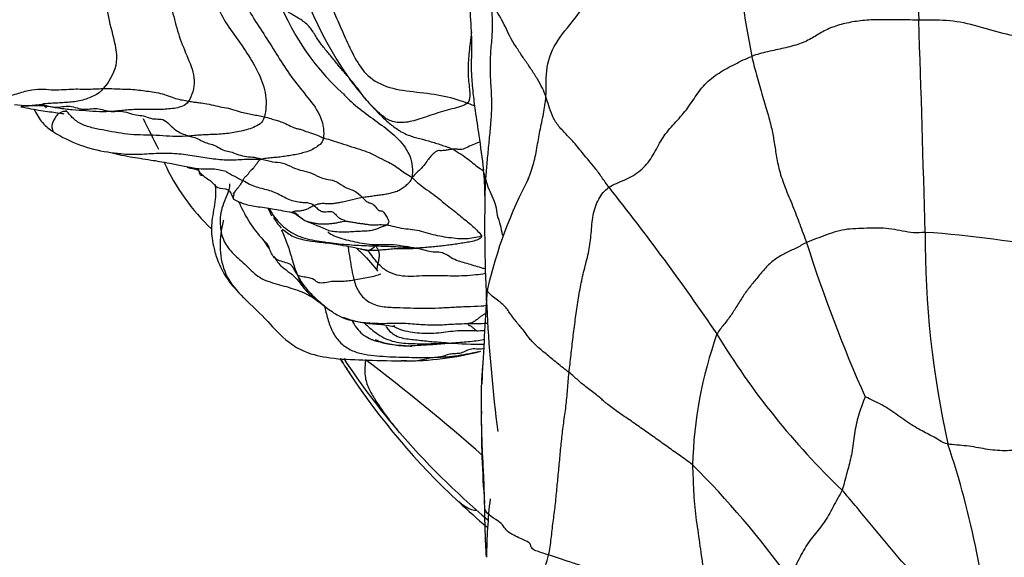
# Model space of a CAD drawing. Units: millimetres. Extents: x -347 to 1528, y 0 to 1574.
# Drawn here: x 586 to 617, y 196 to 213 of the extents above; entities that cross this region are included whole.
import ezdxf
from ezdxf import colors
from ezdxf.entities.mleader import LeaderData, LeaderLine
from ezdxf.math import Vec2, Vec3

# ---------------------------------------------------------------- set-up
doc = ezdxf.new("R2010")
doc.units = ezdxf.units.MM
doc.layers.add('DV7_Défaut', color=7, linetype='Continuous')
doc.layers.add('Défaut', color=7, linetype='Continuous')

# ---------------------------------------------------------------- blocks, each defined once
blk = doc.blocks.new('_DOT')
at = {"color": 0}
blk.add_line((0, 0), (-1, 0), dxfattribs=at)
at = {"color": 0, "const_width": 0.333}
blk.add_lwpolyline([(-0.1665, 0, 1), (0.1665, 0, 1)], format="xyb", close=True, dxfattribs=at)
blk = doc.blocks.new('SE6')
at = {"layer": 'DV7_Défaut', "color": 7, "linetype": 'Continuous'}
for centre, radius, start, end in [((649.761, 219.371), 41.868, 180.8821, 190.9505), ((606.384, 217.887), 12.575, 191.6426, 214.3767), ((601.245, 216.116), 7.966, 197.0437, 227.7626), ((9.297, 191.142), 604.965, 1.398433, 2.028023), ((585.964, 212.643), 2.761, 261.8042, 280.1984), ((618.271, 223.331), 31.845, 205.7974, 207.727), ((589.139, 212.773), 4.398, 237.7584, 261.5416), ((596.357, 210.864), 6.698, 204.4258, 226.5022), ((600.482, 222.3), 16.69, 240.2476, 242.2662), ((594.345, 207.148), 5.956, 359.0928, 6.7682), ((615.161, 200.611), 15.199, 152.5528, 166.5785), ((543.989, 159.457), 76.905, 34.23699, 38.4867), ((651.193, 206.139), 50.901, 178.9701, 187.3017), ((584.934, 202.144), 9.694, 26.1653, 27.8347), ((595.156, 207.177), 1.679, 208.4282, 222.7342), ((588.336, 190.046), 17.417, 65.9782, 68.6483), ((612.122, 175.367), 30.602, 70.2672, 86.3268), ((644.169, 205.797), 30.087, 179.7928, 192.5097), ((653.972, 219.388), 45.733, 197.5671, 204.0466), ((782.902, 191.821), 182.94, 176.13907, 176.97207), ((597.631, 207.035), 4.161, 227.3536, 235.7159), ((620.024, 198.282), 13.225, 160.371, 178.5164), ((627.721, 214.87), 23.531, 211.0762, 226.3724), ((600.407, 221.155), 18.753, 266.244, 269.5795), ((613.038, 212.812), 20.403, 212.1468, 213.6559), ((606.823, 208.8), 13.003, 211.747, 214.1203), ((615.367, 214.825), 23.353, 213.4509, 220.5441), ((597.807, 211.241), 9.359, 269.6725, 284.635), ((557.29, 150.209), 64.933, 48.59476, 52.78244), ((614.565, 213.735), 22.186, 213.4565, 227.0586), ((634.762, 200.055), 34.574, 177.6261, 178.179), ((634.762, 200.055), 34.574, 179.5882, 184.3513), ((617.076, 216.536), 25.763, 220.7481, 229.6475), ((589.017, 190.604), 27.2, 3.7508, 18.5999), ((586.533, 178.254), 28.737, 35.8711, 45.1416), ((617.06, 216.186), 25.677, 226.8115, 229.4222), ((617.341, 195.605), 16.99, 173.3813, 179.5711)]:
    blk.add_arc(centre, radius, start, end, dxfattribs=at)
for points, knots in [([(586.719, 218.719), (586.731, 218.644), (586.774, 218.276), (586.744, 217.6), (586.629, 216.678), (586.939, 215.872), (587.616, 215.303), (588.135, 214.607), (588.409, 213.763), (588.434, 212.853), (588.681, 212.001), (588.862, 211.118), (588.503, 210.588), (588.353, 210.41)], [0, 0, 0, 0, 0.024321, 0.121889, 0.219457, 0.317025, 0.414593, 0.512161, 0.609728, 0.707296, 0.804864, 0.902432, 1, 1, 1, 1]), ([(599.738, 214.232), (599.757, 213.981), (599.79, 213.575), (599.829, 212.79), (599.906, 211.847), (599.85, 211.058), (599.92, 210.297), (600.007, 209.624), (600.133, 208.812), (600.207, 208.246), (600.259, 207.85)], [0, 0, 0, 0, 0.099141, 0.191501, 0.323542, 0.515277, 0.606293, 0.690584, 0.816325, 1, 1, 1, 1]), ([(596.006, 210.787), (595.939, 210.863), (595.79, 211.033), (595.575, 211.309), (595.359, 211.573), (595.137, 211.831), (594.963, 212.121), (594.775, 212.411), (594.462, 212.621), (594.121, 212.802), (593.961, 212.964), (593.86, 213.037), (593.85, 213.044)], [0, 0, 0, 0, 0.109796, 0.219592, 0.329388, 0.439184, 0.54898, 0.658776, 0.768572, 0.878368, 0.988164, 1, 1, 1, 1]), ([(599.883, 212.187), (599.87, 212.069), (599.826, 211.766), (599.776, 211.284), (599.766, 210.758), (599.841, 210.259), (599.831, 210.017), (599.754, 209.955)], [0, 0, 0, 0, 0.136227, 0.35217, 0.568113, 0.784057, 1, 1, 1, 1]), ([(596.006, 210.787), (596.087, 210.673), (596.244, 210.464), (596.461, 210.198), (596.606, 210.032), (596.669, 209.962)], [0, 0, 0, 0, 0.363636, 0.727273, 1, 1, 1, 1]), ([(588.353, 210.41), (588.259, 210.299), (588.145, 210.224), (587.96, 210.132), (587.764, 210.059), (587.56, 210.011), (587.351, 209.983), (587.141, 209.969), (586.931, 209.957), (586.721, 209.944), (586.561, 209.935), (586.471, 209.927), (586.451, 209.925)], [0, 0, 0, 0, 0.1076032, 0.2152063, 0.3228095, 0.4304126, 0.5380158, 0.6456189, 0.7532221, 0.8608252, 0.9684284, 1, 1, 1, 1]), ([(595.871, 210.239), (595.912, 210.195), (596.111, 209.985), (596.512, 209.663), (597.064, 209.273), (597.608, 208.853), (598.024, 208.282), (598.039, 207.854), (598.022, 207.622)], [0, 0, 0, 0, 0.05025, 0.2402, 0.43015, 0.6201, 0.81005, 1, 1, 1, 1]), ([(596.669, 209.962), (596.69, 209.939), (596.796, 209.822), (596.991, 209.615), (597.266, 209.354), (597.499, 209.169), (597.643, 209.08), (597.681, 209.058)], [0, 0, 0, 0, 0.069494, 0.347468, 0.625442, 0.903417, 1, 1, 1, 1]), ([(599.754, 209.955), (599.873, 209.911), (599.93, 209.886), (599.985, 209.867), (599.989, 209.866)], [0, 0, 0, 0, 0.9281626, 1, 1, 1, 1]), ([(601.625, 207.497), (601.627, 207.502), (601.697, 207.674), (601.827, 208.013), (601.931, 208.544), (602.021, 209.083), (602.138, 209.615), (602.199, 209.97), (602.209, 210.159)], [0, 0, 0, 0, 0.005916, 0.204733, 0.40355, 0.602367, 0.801183, 1, 1, 1, 1]), ([(588.651, 209.692), (588.52, 209.683), (588.235, 209.674), (587.808, 209.713), (587.38, 209.736), (586.951, 209.787), (586.528, 209.869), (586.133, 209.879), (585.879, 209.85), (585.771, 209.842)], [0, 0, 0, 0, 0.14848, 0.29696, 0.44544, 0.59392, 0.7424, 0.89088, 1, 1, 1, 1]), ([(585.772, 209.842), (585.999, 209.795), (586.319, 209.727), (586.923, 209.653), (587.111, 209.624), (587.116, 209.618), (587.115, 209.617)], [0, 0, 0, 0, 0.406941, 0.725434, 0.963913, 1, 1, 1, 1]), ([(586.192, 209.761), (586.194, 209.756), (586.228, 209.677), (586.304, 209.529), (586.446, 209.337), (586.627, 209.164), (586.731, 209.093), (586.795, 209.051)], [0, 0, 0, 0, 0.017806, 0.253283, 0.490451, 0.733532, 1, 1, 1, 1]), ([(586.49, 209.892), (586.524, 209.886), (586.64, 209.862), (586.836, 209.811), (587.07, 209.843), (587.3, 209.876), (587.533, 209.801), (587.764, 209.744), (587.986, 209.78), (588.209, 209.792), (588.434, 209.712), (588.58, 209.69), (588.651, 209.692)], [0, 0, 0, 0, 0.043174, 0.149488, 0.255802, 0.362116, 0.46843, 0.574744, 0.681058, 0.787372, 0.893686, 1, 1, 1, 1]), ([(586.963, 209.643), (586.934, 209.609), (586.822, 209.478), (586.729, 209.283), (586.749, 209.147), (586.764, 209.081), (586.784, 209.063), (586.792, 209.055)], [0, 0, 0, 0, 0.087071, 0.333558, 0.580046, 0.826533, 1, 1, 1, 1]), ([(587.003, 209.656), (587.004, 209.657), (587.018, 209.664), (587.098, 209.707), (587.159, 209.699), (587.208, 209.697)], [0, 0, 0, 0, 0.0363, 0.414878, 1, 1, 1, 1]), ([(591.032, 208.923), (590.903, 208.914), (590.631, 208.901), (590.217, 208.932), (589.806, 208.952), (589.409, 208.953), (589.009, 208.991), (588.617, 209.057), (588.235, 209.131), (587.848, 209.212), (587.508, 209.362), (587.316, 209.571), (587.209, 209.695), (587.188, 209.72)], [0, 0, 0, 0, 0.097689, 0.195377, 0.293066, 0.390755, 0.488443, 0.586132, 0.68382, 0.781509, 0.879198, 0.976886, 1, 1, 1, 1]), ([(597.681, 209.058), (597.752, 209.017), (597.939, 208.926), (598.262, 208.843), (598.623, 208.751), (598.976, 208.628), (599.2, 208.554), (599.294, 208.507)], [0, 0, 0, 0, 0.140256, 0.355192, 0.570128, 0.785064, 1, 1, 1, 1]), ([(600.14, 208.735), (600.114, 208.725), (600.027, 208.694), (599.878, 208.633), (599.655, 208.517), (599.501, 208.487), (599.41, 208.519), (599.331, 208.512), (599.294, 208.507)], [0, 0, 0, 0, 0.075105, 0.260084, 0.445063, 0.630042, 0.815021, 1, 1, 1, 1]), ([(588.482, 208.425), (588.621, 208.402), (588.963, 208.356), (589.5, 208.343), (590.084, 208.399), (590.653, 208.384), (591.207, 208.308), (591.744, 208.214), (592.268, 208.161), (592.766, 208.197), (593.092, 208.206), (593.307, 208.202)], [0, 0, 0, 0, 0.079549, 0.194606, 0.309662, 0.424718, 0.539775, 0.654831, 0.769887, 0.884944, 1, 1, 1, 1]), ([(588.496, 208.423), (588.737, 208.368), (589.099, 208.286), (589.77, 208.184), (590.286, 208.104), (590.889, 207.982), (591.341, 207.88), (591.845, 207.916), (592.061, 207.853), (592.2, 207.82)], [0, 0, 0, 0, 0.248362, 0.437769, 0.572376, 0.642164, 0.728852, 0.84947, 1, 1, 1, 1]), ([(599.294, 208.507), (599.393, 208.458), (599.559, 208.349), (599.789, 208.197), (599.972, 208.033), (600.116, 207.925), (600.204, 207.861), (600.232, 207.841)], [0, 0, 0, 0, 0.223616, 0.447232, 0.670848, 0.894464, 1, 1, 1, 1]), ([(591.473, 207.673), (591.436, 207.676), (591.379, 207.703), (591.362, 207.77), (591.368, 207.845), (591.271, 207.871), (591.093, 207.899), (591.002, 207.932), (590.994, 207.935)], [0, 0, 0, 0, 0.1580797, 0.3634085, 0.5687373, 0.7740661, 0.9793948, 1, 1, 1, 1]), ([(591.285, 207.911), (591.29, 207.903), (591.305, 207.882), (591.329, 207.849), (591.357, 207.812), (591.378, 207.786), (591.399, 207.76), (591.43, 207.726), (591.47, 207.688), (591.592, 207.595), (591.733, 207.526), (591.928, 207.242), (592.295, 207.312), (592.375, 207.079), (592.428, 206.951)], [0, 0, 0, 0, 0.011247, 0.030052, 0.037597, 0.044406, 0.051018, 0.057997, 0.074719, 0.096923, 0.236654, 0.462545, 0.718712, 1, 1, 1, 1]), ([(600.322, 207.593), (600.295, 207.68), (600.266, 207.762), (600.26, 207.845), (600.259, 207.849)], [0, 0, 0, 0, 0.954439, 1, 1, 1, 1]), ([(592.715, 207.527), (592.695, 207.492), (592.653, 207.415), (592.592, 207.329), (592.535, 207.27), (592.482, 207.192), (592.439, 207.146), (592.417, 207.111), (592.44, 207.154), (592.446, 207.116), (592.408, 206.983), (592.422, 206.95), (592.435, 206.949)], [0, 0, 0, 0, 0.1038961, 0.2077922, 0.3116883, 0.4155844, 0.5194805, 0.6233766, 0.7272727, 0.8311688, 0.9350649, 1, 1, 1, 1]), ([(600.322, 207.593), (600.311, 207.44), (600.303, 207.257), (600.3, 207.074), (600.3, 207.044)], [0, 0, 0, 0, 0.840545, 1, 1, 1, 1]), ([(600.859, 205.813), (600.858, 205.817), (600.825, 205.923), (600.808, 206.129), (600.682, 206.441), (600.662, 206.741), (600.525, 207.039), (600.396, 207.325), (600.348, 207.507), (600.322, 207.593)], [0, 0, 0, 0, 0.006327, 0.171939, 0.337551, 0.503163, 0.668776, 0.834388, 1, 1, 1, 1]), ([(591.855, 207.402), (591.868, 207.247), (591.88, 206.878), (591.731, 206.314), (591.736, 205.788), (591.821, 205.364), (591.958, 204.926), (592.244, 204.386), (592.544, 204.067), (592.745, 203.86)], [0, 0, 0, 0, 0.123874, 0.308753, 0.45127, 0.540701, 0.660374, 0.81107, 1, 1, 1, 1]), ([(592.306, 207.421), (592.305, 207.365), (592.269, 207.129), (592.019, 206.657), (591.995, 206.086), (592.109, 205.608), (592.409, 205.231), (592.847, 204.864), (593.216, 204.461), (593.788, 204.283), (594.381, 204.132), (594.906, 203.901), (595.16, 203.694), (595.271, 203.607)], [0, 0, 0, 0, 0.030303, 0.127273, 0.224242, 0.321212, 0.418182, 0.515152, 0.612121, 0.709091, 0.806061, 0.90303, 1, 1, 1, 1]), ([(592.428, 206.951), (592.546, 206.89), (592.787, 206.768), (593.258, 206.703), (593.767, 206.628), (594.061, 206.57), (594.253, 206.531)], [0, 0, 0, 0, 0.155662, 0.367332, 0.640337, 1, 1, 1, 1]), ([(592.586, 206.873), (592.594, 206.854), (592.703, 206.622), (592.924, 206.187), (593.193, 205.864), (593.349, 205.678)], [0, 0, 0, 0, 0.04325, 0.527384, 1, 1, 1, 1]), ([(593.535, 206.651), (593.541, 206.641), (593.659, 206.456), (593.913, 206.107), (594.433, 205.769), (595.044, 205.632), (595.66, 205.553), (596.278, 205.5), (596.897, 205.483), (597.51, 205.465), (597.919, 205.432), (598.131, 205.415)], [0, 0, 0, 0, 0.0064579, 0.1306506, 0.2548434, 0.3790362, 0.5032289, 0.6274217, 0.7516145, 0.8758072, 1, 1, 1, 1]), ([(594.949, 206.746), (594.903, 206.722), (594.822, 206.673), (594.705, 206.62), (594.585, 206.585), (594.483, 206.568), (594.404, 206.572), (594.334, 206.562), (594.287, 206.545), (594.271, 206.539)], [0, 0, 0, 0, 0.150382, 0.300763, 0.451145, 0.601527, 0.751909, 0.90229, 1, 1, 1, 1]), ([(592.115, 206.288), (592.112, 206.277), (592.039, 206.007), (591.971, 205.467), (592.1, 204.664), (592.447, 204.168), (592.684, 203.921), (592.741, 203.865)], [0, 0, 0, 0, 0.012841, 0.311501, 0.610161, 0.908822, 1, 1, 1, 1]), ([(594.271, 206.539), (594.261, 206.535), (594.249, 206.53), (594.239, 206.525), (594.236, 206.524)], [0, 0, 0, 0, 0.715377, 1, 1, 1, 1]), ([(594.252, 206.531), (594.297, 206.511), (594.349, 206.483), (594.373, 206.495), (594.378, 206.495), (594.379, 206.495)], [0, 0, 0, 0, 0.665032, 0.961987, 1, 1, 1, 1]), ([(594.327, 206.545), (594.339, 206.538), (594.364, 206.521), (594.399, 206.487), (594.438, 206.451), (594.479, 206.418), (594.522, 206.387), (594.563, 206.354), (594.589, 206.331), (594.603, 206.32)], [0, 0, 0, 0, 0.113939, 0.261616, 0.409292, 0.556969, 0.704646, 0.852323, 1, 1, 1, 1]), ([(594.374, 206.494), (594.408, 206.464), (594.476, 206.408), (594.581, 206.33), (594.643, 206.29), (594.678, 206.268)], [0, 0, 0, 0, 0.358853, 0.688309, 1, 1, 1, 1]), ([(593.926, 205.988), (593.941, 205.955), (594.019, 205.783), (594.148, 205.468), (594.269, 205.025), (594.363, 204.733), (594.44, 204.556)], [0, 0, 0, 0, 0.072933, 0.381955, 0.690978, 1, 1, 1, 1]), ([(593.958, 206.005), (594.079, 205.915), (594.427, 205.657), (595.106, 205.616), (595.717, 205.526), (596.076, 205.459), (596.289, 205.42), (596.404, 205.393), (596.436, 205.385), (596.454, 205.38)], [0, 0, 0, 0, 0.152804, 0.50594, 0.709014, 0.843967, 0.919044, 0.957655, 1, 1, 1, 1]), ([(597.222, 206.132), (597.203, 206.122), (597.12, 206.097), (596.994, 206.044), (596.875, 205.988), (596.721, 205.954), (596.509, 205.94), (596.303, 205.934), (596.101, 205.919), (595.862, 205.91), (595.628, 205.919), (595.485, 205.942), (595.426, 205.955)], [0, 0, 0, 0, 0.102977, 0.205954, 0.308932, 0.411909, 0.514886, 0.617863, 0.720841, 0.823818, 0.926795, 1, 1, 1, 1]), ([(594.44, 204.556), (594.373, 204.667), (594.327, 204.766), (594.227, 204.911), (594.019, 204.974), (593.819, 205.027), (593.678, 205.135), (593.592, 205.28), (593.549, 205.444), (593.464, 205.579), (593.385, 205.647), (593.348, 205.679)], [0, 0, 0, 0, 0.1121609, 0.2243217, 0.3364826, 0.4486435, 0.5608043, 0.6729652, 0.7851261, 0.8972869, 1, 1, 1, 1]), ([(595.382, 205.92), (595.399, 205.908), (595.471, 205.855), (595.619, 205.771), (595.893, 205.692), (596.156, 205.627), (596.449, 205.565), (596.768, 205.518), (597.078, 205.528), (597.435, 205.536), (597.806, 205.474), (598.05, 205.438), (598.131, 205.415)], [0, 0, 0, 0, 0.03248, 0.139983, 0.247485, 0.354987, 0.462489, 0.569991, 0.677493, 0.784996, 0.892498, 1, 1, 1, 1]), ([(596.006, 205.473), (596.034, 205.338), (596.088, 204.976), (596.149, 204.624), (596.206, 204.406)], [0, 0, 0, 0, 0.376206, 1, 1, 1, 1]), ([(596.289, 205.402), (596.32, 205.376), (596.555, 205.168), (596.736, 204.95), (596.919, 204.723)], [0, 0, 0, 0, 0.128823, 1, 1, 1, 1]), ([(596.39, 205.393), (596.425, 205.385), (596.529, 205.361), (596.556, 205.356), (596.616, 205.328), (596.7, 205.352), (596.836, 205.448), (596.859, 205.474), (596.863, 205.48)], [0, 0, 0, 0, 0.059629, 0.19986, 0.347899, 0.581167, 0.888334, 1, 1, 1, 1]), ([(596.451, 205.38), (596.487, 205.373), (596.589, 205.357), (596.759, 205.347), (596.958, 205.352), (597.157, 205.369), (597.357, 205.39), (597.555, 205.403), (597.752, 205.402), (597.949, 205.401), (598.081, 205.407), (598.131, 205.415)], [0, 0, 0, 0, 0.063107, 0.180219, 0.29733, 0.414442, 0.531554, 0.648665, 0.765777, 0.882888, 1, 1, 1, 1]), ([(596.861, 205.503), (596.868, 205.496), (596.894, 205.465), (596.935, 205.409), (596.975, 205.319), (596.995, 205.211), (596.982, 205.079), (596.96, 204.981), (596.95, 204.938)], [0, 0, 0, 0, 0.0542761, 0.2434209, 0.4325657, 0.6217105, 0.8108552, 1, 1, 1, 1]), ([(598.131, 205.415), (598.29, 205.39), (598.445, 205.344), (598.683, 205.283), (598.915, 205.309), (599.139, 205.196), (599.355, 205.049), (599.567, 204.983), (599.785, 204.923), (600.006, 204.858), (600.18, 204.804), (600.282, 204.777), (600.307, 204.771)], [0, 0, 0, 0, 0.107366, 0.214732, 0.322097, 0.429463, 0.536829, 0.644195, 0.751561, 0.858926, 0.966292, 1, 1, 1, 1]), ([(593.695, 205.152), (593.755, 205.052), (593.91, 204.809), (594.306, 204.594), (594.529, 204.296), (594.64, 204.15), (594.727, 204.053), (594.781, 204.003), (594.812, 203.974)], [0, 0, 0, 0, 0.275815, 0.64579, 0.825771, 0.914263, 0.957191, 1, 1, 1, 1]), ([(596.95, 204.938), (596.94, 204.896), (596.92, 204.82), (596.908, 204.749), (596.917, 204.726), (596.919, 204.723)], [0, 0, 0, 0, 0.4524559, 0.9049118, 1, 1, 1, 1]), ([(600.315, 204.614), (600.216, 204.598), (599.999, 204.566), (599.662, 204.542), (599.307, 204.536), (598.954, 204.544), (598.601, 204.554), (598.247, 204.539), (597.891, 204.516), (597.54, 204.554), (597.214, 204.688), (597.039, 204.835), (596.95, 204.938)], [0, 0, 0, 0, 0.085687, 0.187278, 0.288868, 0.390458, 0.492049, 0.593639, 0.695229, 0.796819, 0.89841, 1, 1, 1, 1]), ([(594.44, 204.556), (594.533, 204.364), (594.738, 204.076), (595.082, 203.771), (595.294, 203.589), (595.373, 203.527)], [0, 0, 0, 0, 0.390316, 0.780631, 1, 1, 1, 1]), ([(594.44, 204.556), (594.484, 204.428), (594.556, 204.253), (594.695, 204.082), (594.785, 203.998), (594.81, 203.976)], [0, 0, 0, 0, 0.422118, 0.844235, 1, 1, 1, 1]), ([(597.043, 204.6), (597.041, 204.6), (596.994, 204.58), (596.883, 204.539), (596.663, 204.493), (596.43, 204.452), (596.277, 204.42), (596.206, 204.406)], [0, 0, 0, 0, 0.011748, 0.258811, 0.505874, 0.752937, 1, 1, 1, 1]), ([(596.206, 204.406), (596.241, 204.27), (596.344, 204.002), (596.661, 203.694), (597.085, 203.567), (597.53, 203.555), (597.97, 203.538), (598.411, 203.529), (598.853, 203.538), (599.295, 203.565), (599.738, 203.587), (600.09, 203.599), (600.294, 203.612), (600.35, 203.616)], [0, 0, 0, 0, 0.0963078, 0.1926157, 0.2889235, 0.3852313, 0.4815392, 0.577847, 0.6741548, 0.7704627, 0.8667705, 0.9630783, 1, 1, 1, 1]), ([(602.936, 201.516), (602.814, 201.612), (602.552, 201.815), (602.216, 202.101), (601.872, 202.379), (601.668, 202.615), (601.497, 202.862), (601.266, 203.122), (601.069, 203.391), (600.898, 203.65), (600.502, 203.909), (600.368, 204.068), (600.377, 204.139)], [0, 0, 0, 0, 0.100701, 0.201402, 0.302103, 0.402804, 0.503505, 0.604206, 0.704908, 0.805609, 0.90631, 1, 1, 1, 1]), ([(592.739, 203.867), (593.016, 203.593), (593.471, 203.18), (593.996, 202.553), (594.694, 202.12), (595.505, 201.944), (596.54, 201.91), (597.25, 201.889), (597.7, 201.883)], [0, 0, 0, 0, 0.236645, 0.431788, 0.534294, 0.662483, 0.819808, 1, 1, 1, 1]), ([(595.373, 203.527), (595.434, 203.479), (595.571, 203.379), (595.72, 203.298), (595.803, 203.26)], [0, 0, 0, 0, 0.456875, 1, 1, 1, 1]), ([(595.793, 203.265), (596.047, 203.187), (596.433, 203.062), (597.094, 203.032), (597.431, 202.95), (597.475, 202.986), (597.477, 202.995)], [0, 0, 0, 0, 0.295054, 0.540137, 0.913063, 1, 1, 1, 1]), ([(595.803, 203.26), (595.88, 203.225), (596.125, 203.134), (596.563, 203.075), (597.095, 203.049), (597.63, 203.074), (598.162, 203.039), (598.7, 202.992), (599.243, 203.036), (599.604, 203.049), (599.786, 203.049)], [0, 0, 0, 0, 0.064089, 0.197791, 0.331492, 0.465194, 0.598895, 0.732597, 0.866298, 1, 1, 1, 1]), ([(596.13, 203.166), (596.177, 203.077), (596.273, 202.912), (596.461, 202.712), (596.655, 202.593), (596.795, 202.535), (596.881, 202.508), (596.944, 202.495), (596.982, 202.492), (596.992, 202.495), (596.993, 202.497)], [0, 0, 0, 0, 0.18948, 0.360634, 0.531151, 0.612827, 0.694968, 0.782558, 0.880301, 1, 1, 1, 1]), ([(600.335, 203.392), (600.327, 203.384), (600.291, 203.35), (600.227, 203.303), (600.142, 203.255), (600.055, 203.18), (599.966, 203.11), (599.896, 203.067), (599.837, 203.061), (599.798, 203.054), (599.786, 203.049)], [0, 0, 0, 0, 0.044961, 0.181396, 0.31783, 0.454264, 0.590698, 0.727132, 0.863566, 1, 1, 1, 1]), ([(596.518, 203.078), (596.641, 202.966), (596.902, 202.72), (597.388, 202.469), (597.97, 202.419), (598.546, 202.416), (598.929, 202.432), (599.178, 202.442)], [0, 0, 0, 0, 0.176522, 0.382392, 0.588261, 0.794131, 1, 1, 1, 1]), ([(597.198, 202.963), (597.225, 202.923), (597.307, 202.817), (597.464, 202.689), (597.67, 202.606), (597.898, 202.565), (598.126, 202.546), (598.354, 202.519), (598.581, 202.493), (598.808, 202.474), (599.044, 202.457), (599.153, 202.45), (599.178, 202.442)], [0, 0, 0, 0, 0.056871, 0.161663, 0.266455, 0.371247, 0.476039, 0.580832, 0.685624, 0.790416, 0.895208, 1, 1, 1, 1]), ([(600.052, 202.827), (600.007, 202.825), (599.815, 202.822), (599.52, 202.827), (599.226, 202.802), (598.929, 202.757), (598.629, 202.732), (598.328, 202.736), (598.03, 202.766), (597.732, 202.827), (597.533, 202.904), (597.436, 202.959), (597.424, 202.966)], [0, 0, 0, 0, 0.109414, 0.218829, 0.328243, 0.437658, 0.547072, 0.656487, 0.765901, 0.875316, 0.98473, 1, 1, 1, 1]), ([(599.786, 203.049), (599.951, 203.05), (600.155, 203.049), (600.357, 203.067), (600.395, 203.071)], [0, 0, 0, 0, 0.811899, 1, 1, 1, 1]), ([(596.86, 202.557), (596.945, 202.514), (597.076, 202.449), (597.359, 202.393), (597.594, 202.376), (597.79, 202.361), (597.878, 202.354), (597.93, 202.35), (597.96, 202.348), (597.983, 202.347), (598.013, 202.345), (598.014, 202.346), (598.011, 202.347)], [0, 0, 0, 0, 0.204834, 0.371522, 0.615432, 0.699929, 0.765588, 0.79392, 0.820934, 0.848142, 0.876973, 1, 1, 1, 1]), ([(599.178, 202.442), (599.383, 202.456), (599.709, 202.478), (600.072, 202.515), (600.26, 202.554), (600.285, 202.56)], [0, 0, 0, 0, 0.462854, 0.925708, 1, 1, 1, 1]), ([(596.982, 202.499), (597.069, 202.467), (597.315, 202.411), (597.696, 202.341), (598.174, 202.372), (598.669, 202.397), (599.005, 202.421), (599.178, 202.442)], [0, 0, 0, 0, 0.1403278, 0.3552459, 0.5701639, 0.785082, 1, 1, 1, 1]), ([(600.257, 202.259), (600.25, 202.258), (600.175, 202.25), (600.033, 202.255), (599.839, 202.258), (599.668, 202.172), (599.503, 202.108), (599.333, 202.108), (599.164, 202.088), (599.001, 202.027), (598.894, 202.004), (598.841, 201.998)], [0, 0, 0, 0, 0.012388, 0.13584, 0.259291, 0.382743, 0.506194, 0.629646, 0.753097, 0.876549, 1, 1, 1, 1]), ([(598.841, 201.998), (598.771, 201.991), (598.628, 201.982), (598.404, 201.926), (598.182, 201.872), (597.959, 201.876), (597.794, 201.882), (597.702, 201.883), (597.682, 201.883)], [0, 0, 0, 0, 0.1893051, 0.3786103, 0.5679154, 0.7572206, 0.9465257, 1, 1, 1, 1]), ([(598.841, 201.998), (598.955, 202.002), (599.192, 202.016), (599.551, 202.067), (599.856, 202.127), (600.046, 202.16), (600.115, 202.174)], [0, 0, 0, 0, 0.279105, 0.558211, 0.837316, 1, 1, 1, 1]), ([(596.565, 201.918), (596.537, 201.676), (596.534, 201.339), (596.67, 200.973), (596.888, 200.626), (597.122, 200.28), (597.35, 199.973), (597.505, 199.783), (597.567, 199.709)], [0, 0, 0, 0, 0.176643, 0.353286, 0.529929, 0.706572, 0.883215, 1, 1, 1, 1]), ([(600.296, 197.252), (600.292, 197.47), (600.283, 197.907), (600.25, 198.563), (600.216, 199.219), (600.199, 199.875), (600.188, 200.528), (600.196, 201.157), (600.222, 201.567), (600.236, 201.762)], [0, 0, 0, 0, 0.144667, 0.289334, 0.434002, 0.578669, 0.723336, 0.868003, 1, 1, 1, 1]), ([(600.05, 197.194), (600.024, 197.195), (599.921, 197.204), (599.798, 197.248), (599.663, 197.334), (599.561, 197.407), (599.504, 197.451), (599.487, 197.464)], [0, 0, 0, 0, 0.085643, 0.351624, 0.617605, 0.883586, 1, 1, 1, 1]), ([(600.35, 195.761), (600.336, 195.941), (600.31, 196.438), (600.301, 196.936), (600.296, 197.252)], [0, 0, 0, 0, 0.364628, 1, 1, 1, 1])]:
    blk.add_open_spline(points, degree=3, knots=knots, dxfattribs=at)
for points in [[(602.209, 210.159), (602.226, 210.46), (602.18, 211.092), (602.539, 211.944), (603.221, 212.679), (603.7, 213.532), (604.288, 214.315), (604.701, 215.195), (605.331, 215.943), (605.981, 216.684), (606.375, 217.59), (606.912, 218.401), (607.522, 218.606), (607.898, 218.726)], [(615.175, 218.333), (615.087, 218.168), (614.947, 217.803), (614.725, 217.262), (614.432, 216.791), (614.189, 216.36), (614.089, 215.904), (613.984, 215.382), (613.863, 214.871), (613.837, 214.353), (613.861, 213.772), (613.87, 213.159), (613.878, 212.75), (613.884, 212.55)], [(589.363, 217.638), (589.308, 217.397), (589.289, 216.909), (589.689, 216.275), (589.702, 215.536), (589.591, 214.757), (589.926, 214.09), (590.322, 213.458), (590.54, 212.756), (590.714, 212.039), (590.999, 211.366), (591.286, 210.666), (591.124, 210.181), (591.022, 210.016)], [(590.272, 216.496), (590.263, 216.25), (590.219, 215.745), (590.473, 215.064), (591.03, 214.595), (591.537, 214.089), (591.796, 213.403), (592.019, 212.705), (592.436, 212.112), (592.86, 211.524), (593.232, 210.897), (593.487, 210.203), (593.445, 209.712), (593.396, 209.525)], [(591.841, 216.078), (591.886, 215.833), (591.964, 215.344), (592.159, 214.628), (592.408, 213.925), (592.691, 213.235), (593.063, 212.588), (593.481, 211.967), (593.869, 211.329), (594.279, 210.703), (594.76, 210.129), (595.222, 209.52), (595.269, 209.041), (595.243, 208.863)], [(594.723, 215.039), (594.798, 214.841), (594.963, 214.442), (595.171, 213.829), (595.399, 213.222), (595.655, 212.613), (595.928, 211.993), (596.216, 211.371), (596.592, 210.772), (597.289, 210.401), (598.172, 210.299), (599.038, 210.202), (599.562, 210.027), (599.754, 209.955)], [(600.476, 213.28), (600.481, 213.107), (600.522, 212.763), (600.54, 212.245), (600.488, 211.729), (600.454, 211.211), (600.47, 210.692), (600.507, 210.174), (600.507, 209.656), (600.467, 209.139), (600.411, 208.624), (600.363, 208.109), (600.334, 207.765), (600.322, 207.593)], [(602.209, 210.159), (602.178, 210.249), (602.111, 210.412), (601.95, 210.699), (601.754, 211.012), (601.546, 211.309), (601.354, 211.6), (601.154, 211.895), (601.005, 212.198), (600.879, 212.481), (600.713, 212.749), (600.567, 213.022), (600.511, 213.206), (600.476, 213.28)], [(613.884, 212.55), (613.704, 212.555), (613.357, 212.563), (612.837, 212.567), (612.315, 212.563), (611.81, 212.502), (611.334, 212.393), (610.913, 212.225), (610.569, 211.993), (610.167, 211.799), (609.666, 211.671), (609.152, 211.565), (608.816, 211.479), (608.655, 211.417)], [(623.406, 209.527), (623.103, 209.628), (622.483, 209.81), (621.75, 210.303), (621.045, 210.818), (620.12, 211.08), (619.231, 211.41), (618.316, 211.645), (617.425, 211.974), (616.522, 212.105), (615.627, 212.408), (614.743, 212.575), (614.171, 212.542), (613.884, 212.55)], [(604.186, 207.317), (604.327, 207.411), (604.682, 207.533), (605.188, 207.818), (605.553, 208.258), (605.786, 208.767), (606.126, 209.219), (606.537, 209.628), (606.847, 210.092), (607.168, 210.555), (607.621, 210.909), (608.133, 211.179), (608.477, 211.349), (608.655, 211.417)], [(608.655, 211.417), (608.697, 211.233), (608.8, 210.848), (608.969, 210.244), (609.148, 209.668), (609.278, 209.191), (609.35, 208.774), (609.421, 208.328), (609.506, 207.849), (609.694, 207.313), (609.939, 206.736), (610.16, 206.158), (610.301, 205.775), (610.371, 205.585)], [(599.754, 209.955), (599.636, 209.862), (599.271, 209.779), (598.674, 209.603), (598.125, 209.398), (597.645, 209.313), (597.261, 209.41), (596.996, 209.633), (596.758, 209.866), (596.545, 210.096), (596.372, 210.342), (596.199, 210.567), (596.074, 210.709), (596.006, 210.787)], [(584.634, 210.076), (584.743, 210.072), (585.045, 210.087), (585.478, 210.193), (585.919, 210.334), (586.314, 210.413), (586.638, 210.374), (586.963, 210.366), (587.279, 210.391), (587.562, 210.4), (587.833, 210.385), (588.094, 210.399), (588.266, 210.408), (588.353, 210.41)], [(588.353, 210.41), (588.439, 210.412), (588.613, 210.411), (588.887, 210.393), (589.152, 210.393), (589.411, 210.373), (589.651, 210.334), (589.881, 210.318), (590.143, 210.261), (590.388, 210.191), (590.624, 210.092), (590.821, 210.049), (590.958, 210.028), (591.022, 210.016)], [(591.022, 210.016), (590.958, 209.913), (590.84, 209.848), (590.626, 209.795), (590.404, 209.767), (590.181, 209.754), (589.964, 209.75), (589.745, 209.748), (589.526, 209.754), (589.307, 209.75), (589.092, 209.736), (588.877, 209.715), (588.733, 209.697), (588.651, 209.692)], [(591.022, 210.016), (591.086, 210.004), (591.199, 209.983), (591.319, 209.975), (591.515, 209.948), (591.808, 209.885), (592.084, 209.825), (592.325, 209.785), (592.622, 209.686), (592.836, 209.629), (593.023, 209.6), (593.213, 209.561), (593.33, 209.54), (593.396, 209.525)], [(604.186, 207.317), (604.107, 207.424), (603.958, 207.637), (603.746, 207.929), (603.55, 208.164), (603.379, 208.36), (603.24, 208.535), (603.091, 208.721), (602.856, 208.972), (602.571, 209.257), (602.404, 209.559), (602.3, 209.869), (602.24, 210.068), (602.209, 210.159)], [(586.428, 209.902), (586.449, 209.899), (586.47, 209.896), (586.49, 209.892)], [(586.453, 209.925), (586.469, 209.927), (586.479, 209.917), (586.482, 209.894)], [(586.482, 209.894), (586.523, 209.854), (586.555, 209.821), (586.559, 209.809)], [(588.651, 209.692), (588.734, 209.694), (588.897, 209.722), (589.143, 209.65), (589.384, 209.566), (589.616, 209.576), (589.844, 209.458), (590.06, 209.456), (590.263, 209.453), (590.477, 209.215), (590.673, 209.069), (590.857, 208.981), (590.975, 208.939), (591.032, 208.923)], [(593.396, 209.525), (593.366, 209.408), (593.271, 209.295), (593.058, 209.189), (592.836, 209.113), (592.609, 209.062), (592.384, 209.021), (592.156, 208.991), (591.923, 208.974), (591.698, 208.967), (591.478, 208.959), (591.258, 208.942), (591.112, 208.928), (591.032, 208.923)], [(593.396, 209.525), (593.462, 209.51), (593.607, 209.468), (593.766, 209.414), (593.901, 209.381), (594.101, 209.289), (594.326, 209.182), (594.463, 209.141), (594.52, 209.141), (594.627, 209.096), (594.872, 209.004), (595.125, 208.932), (595.195, 208.879), (595.243, 208.863)], [(591.032, 208.923), (591.097, 208.905), (591.222, 208.881), (591.41, 208.788), (591.592, 208.694), (591.77, 208.666), (591.956, 208.568), (592.149, 208.458), (592.336, 208.442), (592.53, 208.358), (592.774, 208.276), (593.027, 208.272), (593.191, 208.24), (593.307, 208.202)], [(595.243, 208.863), (595.227, 208.751), (595.143, 208.656), (594.985, 208.549), (594.819, 208.457), (594.637, 208.403), (594.451, 208.356), (594.263, 208.319), (594.074, 208.291), (593.885, 208.264), (593.695, 208.247), (593.505, 208.225), (593.378, 208.211), (593.307, 208.202)], [(595.243, 208.863), (595.3, 208.843), (595.458, 208.813), (595.711, 208.723), (596.028, 208.62), (596.399, 208.502), (596.68, 208.41), (596.924, 208.278), (597.225, 208.135), (597.456, 208.013), (597.663, 207.865), (597.822, 207.736), (597.937, 207.684), (598.022, 207.622)], [(599.294, 208.507), (599.245, 208.501), (599.148, 208.486), (599.027, 208.469), (598.934, 208.46), (598.868, 208.464), (598.82, 208.471), (598.734, 208.413), (598.638, 208.325), (598.531, 208.207), (598.431, 208.043), (598.276, 207.865), (598.128, 207.753), (598.022, 207.622)], [(593.307, 208.202), (593.237, 208.171), (593.199, 208.121), (593.145, 208.04), (593.09, 207.972), (593.038, 207.902), (592.985, 207.855), (592.934, 207.807), (592.886, 207.73), (592.838, 207.671), (592.796, 207.642), (592.761, 207.613), (592.732, 207.557), (592.715, 207.527)], [(593.307, 208.202), (593.44, 208.171), (593.656, 208.1), (593.968, 208.104), (594.291, 207.93), (594.595, 207.83), (594.887, 207.78), (595.185, 207.576), (595.468, 207.569), (595.729, 207.465), (595.99, 207.265), (596.221, 207.229), (596.385, 207.081), (596.459, 207.005)], [(600.259, 207.849), (600.258, 207.864), (600.258, 207.879), (600.258, 207.894)], [(594.949, 206.746), (594.889, 206.789), (594.763, 206.842), (594.564, 206.828), (594.366, 206.867), (594.165, 206.928), (593.964, 207.029), (593.763, 207.142), (593.565, 207.209), (593.365, 207.266), (593.151, 207.32), (592.934, 207.404), (592.794, 207.484), (592.715, 207.527)], [(596.459, 207.005), (596.509, 207.014), (596.622, 207.028), (596.791, 207.05), (596.961, 207.076), (597.126, 207.095), (597.284, 207.121), (597.44, 207.158), (597.588, 207.21), (597.713, 207.29), (597.832, 207.377), (597.943, 207.473), (597.997, 207.545), (598.022, 207.622)], [(598.022, 207.622), (598.103, 207.539), (598.244, 207.411), (598.478, 207.243), (598.756, 207.047), (598.966, 206.878), (599.172, 206.707), (599.391, 206.533), (599.59, 206.366), (599.772, 206.226), (599.919, 206.103), (600.089, 205.932), (600.178, 205.843), (600.195, 205.793)], [(602.936, 201.516), (602.955, 201.698), (602.998, 202.065), (603.057, 202.616), (603.13, 203.165), (603.211, 203.714), (603.297, 204.262), (603.421, 204.794), (603.568, 205.319), (603.633, 205.873), (603.664, 206.445), (603.845, 206.97), (604.048, 207.224), (604.186, 207.317)], [(594.949, 206.746), (594.98, 206.762), (595.055, 206.795), (595.164, 206.816), (595.271, 206.818), (595.386, 206.808), (595.516, 206.811), (595.647, 206.825), (595.775, 206.849), (595.932, 206.882), (596.109, 206.921), (596.281, 206.962), (596.395, 206.993), (596.459, 207.005)], [(596.459, 207.005), (596.509, 206.954), (596.587, 206.875), (596.7, 206.819), (596.805, 206.807), (596.913, 206.649), (597.011, 206.561), (597.098, 206.596), (597.184, 206.467), (597.255, 206.328), (597.3, 206.265), (597.274, 206.171), (597.253, 206.148), (597.222, 206.132)], [(594.949, 206.746), (594.989, 206.717), (595.061, 206.64), (595.168, 206.562), (595.28, 206.549), (595.384, 206.555), (595.478, 206.574), (595.571, 206.527), (595.666, 206.416), (595.744, 206.346), (595.811, 206.323), (595.881, 206.302), (595.927, 206.272), (595.94, 206.261)], [(594.603, 206.32), (594.53, 206.366), (594.446, 206.421), (594.366, 206.484)], [(594.603, 206.32), (594.65, 206.29), (594.721, 206.25), (594.845, 206.221), (594.971, 206.197), (595.095, 206.173), (595.221, 206.167), (595.348, 206.174), (595.476, 206.182), (595.6, 206.197), (595.722, 206.222), (595.844, 206.247), (595.926, 206.259), (595.94, 206.261)], [(595.94, 206.261), (595.958, 206.259), (596.047, 206.245), (596.179, 206.222), (596.313, 206.198), (596.439, 206.182), (596.555, 206.169), (596.671, 206.148), (596.789, 206.137), (596.896, 206.145), (597, 206.149), (597.105, 206.147), (597.174, 206.14), (597.222, 206.132)], [(600.195, 205.793), (600.11, 205.76), (599.953, 205.728), (599.715, 205.697), (599.455, 205.704), (599.172, 205.739), (598.892, 205.782), (598.607, 205.848), (598.319, 205.941), (598.033, 205.994), (597.757, 206.01), (597.482, 206.076), (597.3, 206.119), (597.222, 206.132)], [(614.082, 205.906), (613.949, 205.895), (613.721, 205.885), (613.38, 205.941), (613.04, 206.017), (612.691, 206.047), (612.343, 206.04), (611.997, 206.025), (611.651, 206.01), (611.313, 205.944), (610.994, 205.828), (610.684, 205.708), (610.473, 205.633), (610.371, 205.585)], [(593.349, 205.678), (593.413, 205.583), (593.474, 205.499), (593.533, 205.413)], [(600.195, 205.793), (600.205, 205.762), (600.146, 205.696), (599.949, 205.63), (599.758, 205.593), (599.565, 205.564), (599.37, 205.533), (599.175, 205.506), (598.979, 205.483), (598.78, 205.461), (598.58, 205.443), (598.379, 205.424), (598.24, 205.416), (598.131, 205.415)], [(596.95, 204.938), (596.845, 205.06), (596.745, 205.199), (596.644, 205.344)], [(610.371, 205.585), (610.261, 205.533), (610.048, 205.408), (609.716, 205.262), (609.391, 205.08), (609.109, 204.829), (608.872, 204.536), (608.629, 204.25), (608.406, 203.95), (608.212, 203.631), (608.01, 203.315), (607.786, 203.015), (607.621, 202.827), (607.567, 202.724)], [(596.919, 204.723), (596.925, 204.714), (596.933, 204.708), (596.945, 204.705)], [(596.206, 204.406), (596.134, 204.393), (595.991, 204.378), (595.804, 204.359), (595.679, 204.367), (595.556, 204.381), (595.352, 204.333), (595.116, 204.304), (595.002, 204.379), (594.913, 204.454), (594.746, 204.497), (594.525, 204.513), (594.456, 204.562), (594.44, 204.556)], [(595.271, 203.607), (595.308, 203.475), (595.374, 203.194), (595.514, 202.791), (595.744, 202.458), (596.059, 202.226), (596.434, 202.098), (596.821, 202.042), (597.207, 202.019), (597.609, 201.999), (598.02, 201.992), (598.43, 201.989), (598.702, 201.994), (598.841, 201.998)], [(599.786, 203.049), (599.777, 203.046), (599.774, 203.041), (599.782, 203.02), (599.786, 202.997), (599.799, 202.999), (599.832, 202.992), (599.869, 202.967), (599.907, 202.938), (599.946, 202.905), (599.982, 202.867), (600.022, 202.838), (600.046, 202.829), (600.052, 202.827)], [(600.052, 202.827), (600.103, 202.828), (600.196, 202.829), (600.293, 202.831)], [(602.295, 195.803), (602.339, 195.976), (602.375, 196.323), (602.437, 196.842), (602.507, 197.355), (602.553, 197.872), (602.607, 198.386), (602.653, 198.907), (602.703, 199.428), (602.764, 199.943), (602.843, 200.457), (602.889, 200.987), (602.918, 201.339), (602.936, 201.516)], [(606.803, 198.624), (606.666, 198.739), (606.383, 198.933), (605.994, 199.21), (605.623, 199.477), (605.224, 199.757), (604.833, 200.033), (604.389, 200.331), (604.061, 200.579), (603.854, 200.783), (603.485, 201.04), (603.217, 201.277), (603.045, 201.43), (602.936, 201.516)], [(612.207, 200.753), (612.191, 200.73), (612.13, 200.57), (612.043, 200.31), (611.956, 200.037), (611.891, 199.751), (611.854, 199.449), (611.815, 199.149), (611.764, 198.863), (611.699, 198.605), (611.63, 198.365), (611.563, 198.11), (611.522, 197.927), (611.485, 197.838)], [(614.797, 199.28), (614.686, 199.301), (614.53, 199.396), (614.306, 199.526), (614.102, 199.63), (613.888, 199.745), (613.654, 199.878), (613.414, 200.039), (613.168, 200.223), (612.918, 200.394), (612.664, 200.543), (612.406, 200.665), (612.236, 200.745), (612.207, 200.753)], [(597.567, 199.709), (597.585, 199.688), (597.603, 199.667), (597.62, 199.646)], [(621.441, 198.375), (621.239, 198.425), (620.829, 198.502), (620.242, 198.671), (619.656, 198.827), (619.047, 198.941), (618.427, 199.008), (617.805, 199.072), (617.184, 199.111), (616.575, 199.049), (615.976, 199.112), (615.391, 199.237), (614.973, 199.247), (614.797, 199.28)], [(606.803, 198.624), (606.804, 198.486), (606.817, 198.214), (606.832, 197.809), (606.858, 197.397), (606.903, 196.987), (606.964, 196.583), (607.02, 196.182), (607.072, 195.784), (607.136, 195.413), (607.133, 195.103), (607.074, 194.849), (607.038, 194.681), (606.977, 194.58)], [(611.485, 197.838), (611.45, 197.75), (611.346, 197.581), (611.204, 197.316), (611.066, 197.047), (610.909, 196.797), (610.736, 196.578), (610.561, 196.37), (610.391, 196.142), (610.237, 195.885), (610.101, 195.617), (609.975, 195.344), (609.875, 195.173), (609.82, 195.093)], [(616.159, 192.383), (615.946, 192.584), (615.668, 192.948), (615.244, 193.471), (614.822, 193.986), (614.396, 194.477), (613.979, 194.918), (613.561, 195.368), (613.137, 195.859), (612.718, 196.356), (612.303, 196.863), (611.889, 197.361), (611.621, 197.682), (611.485, 197.838)], [(599.487, 197.464), (599.475, 197.474), (599.463, 197.484), (599.451, 197.494)], [(602.295, 195.803), (602.133, 195.856), (601.844, 195.943), (601.726, 196.056), (601.745, 196.15), (601.589, 196.247), (601.355, 196.344), (601.152, 196.447), (600.985, 196.556), (600.894, 196.68), (600.809, 196.817), (600.491, 197.007), (600.321, 197.148), (600.296, 197.252)], [(601.348, 187.88), (601.429, 188.109), (601.523, 188.586), (601.441, 189.322), (601.627, 190.03), (601.812, 190.74), (601.796, 191.477), (601.889, 192.205), (601.914, 192.935), (601.868, 193.667), (601.906, 194.398), (602.068, 195.111), (602.236, 195.572), (602.295, 195.803)], [(606.977, 194.58), (606.895, 194.617), (606.667, 194.606), (606.341, 194.579), (605.759, 194.725), (605.251, 194.852), (604.798, 194.982), (604.31, 195.136), (603.941, 195.254), (603.534, 195.387), (603.229, 195.5), (602.804, 195.636), (602.453, 195.753), (602.295, 195.803)]]:
    blk.add_open_spline(points, degree=3, dxfattribs=at)

msp = doc.modelspace()

# ---------------------------------------------------------------- block references
at = {"layer": 'Défaut'}
msp.add_blockref('SE6', (0, 0), dxfattribs=at)

# ---------------------------------------------------------------- leaders
at = {"layer": 'Défaut', "color": 7, "linetype": 'Continuous'}
ml = msp.add_multileader_mtext('Standard', dxfattribs=at)
ml.set_content('{\\pxsm0.9;\\fSolid Edge ISO|b1||i0||c0|p34;\\W1.;15/11/2018\\P}', color=256)
ml.set_leader_properties()
ml.set_arrow_properties(name='DOT')
ml.build(insert=Vec2(0, 0))
ml.multileader.update_dxf_attribs({"leader_type": 0, "dogleg_length": 0, "arrow_head_size": 12})
ctx = ml.context
ctx.base_point, ctx.char_height, ctx.arrow_head_size, ctx.landing_gap_size = Vec3(1115.907, 1562.819), 12, 12, 4.2
notes = []
notes.append((ctx, [(0, (0, 0, 0), (0, 0), (1, 0), 1, [])]))
ctx.mtext.insert = Vec3(1117.907, 1568.94)
for ctx, leaders in notes:
    for number, flags, end, landing, length, lines in leaders:
        leader = LeaderData()
        leader.index, (leader.has_last_leader_line, leader.has_dogleg_vector, leader.attachment_direction) = number, flags
        leader.last_leader_point, leader.dogleg_vector, leader.dogleg_length = Vec3(end), Vec3(landing), length
        for number, points, colour, breaks in lines:
            line = LeaderLine()
            line.index, line.vertices, line.color, line.breaks = number, Vec3.list(points), colors.encode_raw_color(colour), breaks
            leader.lines.append(line)
        ctx.leaders.append(leader)

doc.saveas('drawing.dxf')
